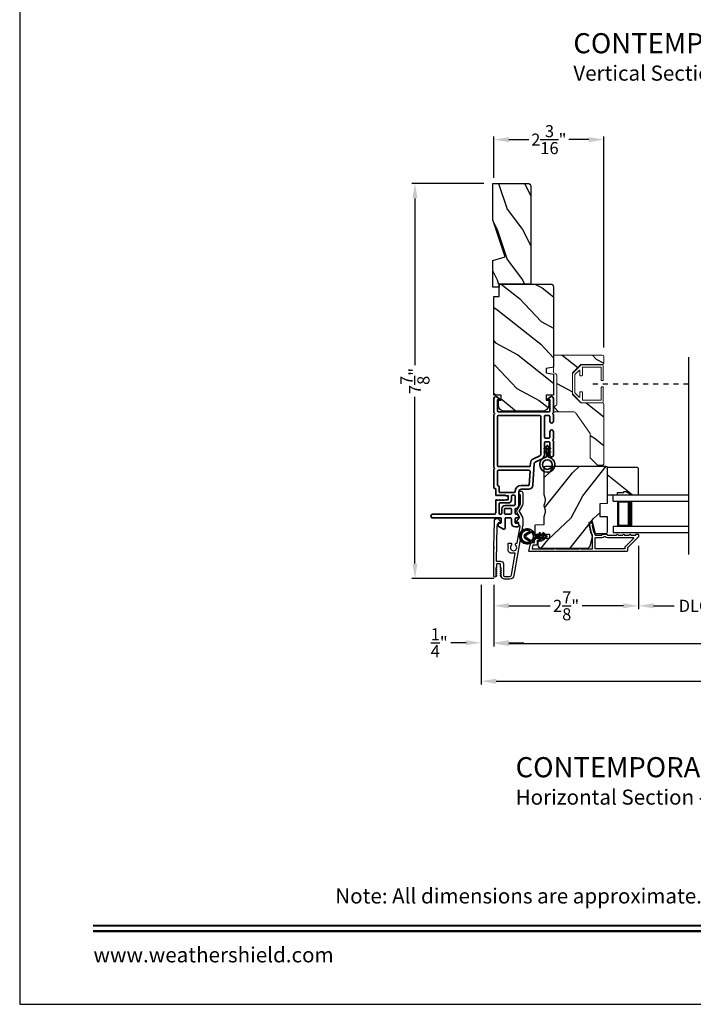
# Model space of a CAD drawing. Extents: x 170 to 272, y -160 to -116.
# Drawn here: x 204 to 217, y -160 to -140 of the extents above; entities that cross this region are included whole.
import ezdxf
from ezdxf.enums import TextEntityAlignment as Align

# ---------------------------------------------------------------- set-up
doc = ezdxf.new("R2010")
doc.units = 0
doc.header["$LTSCALE"] = 2
doc.header["$MEASUREMENT"] = 0
doc.header["$PDMODE"] = 3
doc.linetypes.add('HIDDEN', pattern=[0.075, 0.05, -0.025])
doc.layers.get('0').update_dxf_attribs({"linetype": 'CONTINUOUS'})
doc.layers.get('DEFPOINTS').update_dxf_attribs({"color": 3, "linetype": 'CONTINUOUS'})
doc.layers.add('Dim', color=7, linetype='CONTINUOUS')
doc.styles.add('Arial', font='arial.ttf')
doc.styles.get("Standard").update_dxf_attribs({"font": 'arial.ttf'})
doc.dimstyles.get("Standard").update_dxf_attribs({"dimtxt": 0.24, "dimasz": 0.3, "dimexe": 0.0625, "dimexo": 0.18, "dimgap": 0.09, "dimtad": 0, "dimdec": 4, "dimzin": 0, "dimdsep": 46, "dimlunit": 4, "dimtxsty": 'Standard', "dimcen": 0, "dimadec": 5, "dimazin": 0, "dimtfac": 1, "dimtdec": 4, "dimtofl": 0, "dimtmove": 2, "dimatfit": 3, "dimfxl": 1, "dimtolj": 1, "dimtzin": 0, "dimarcsym": 0})

# ---------------------------------------------------------------- blocks, each defined once
blk = doc.blocks.new('*D409')
at = {"layer": 'DEFPOINTS', "color": 0, "transparency": 16777216}
for p in [(213.415, -142.807), (213.415, -143.746), (215.603, -147.12)]:
    blk.add_point(p, dxfattribs=at)
at = {"layer": 'Dim', "color": 0, "lineweight": -2, "transparency": 16777216}
for p, q in [((213.415, -143.566), (213.415, -142.744)), ((213.715, -142.807), (214.11, -142.807)), ((215.303, -142.807), (214.907, -142.807)), ((215.603, -146.94), (215.603, -142.744))]:
    blk.add_line(p, q, dxfattribs=at)
at = {"layer": 'Dim', "color": 0, "transparency": 16777216}
for points in [[(213.715, -142.757), (213.715, -142.857), (213.415, -142.807)], [(215.303, -142.757), (215.303, -142.857), (215.603, -142.807)]]:
    blk.add_solid(points, dxfattribs=at)
at = {"layer": 'Dim', "color": 0, "transparency": 16777216, "insert": (214.509, -142.807), "char_height": 0.24, "attachment_point": 5}
blk.add_mtext('\\A1;2{\\H1x;\\S3/16;}"', dxfattribs=at)
blk = doc.blocks.new('*D410')
at = {"layer": 'DEFPOINTS', "color": 0, "transparency": 16777216}
for p in [(213.4, -143.676), (211.851, -151.53), (213.597, -151.53)]:
    blk.add_point(p, dxfattribs=at)
at = {"layer": 'Dim', "color": 0, "lineweight": -2, "transparency": 16777216}
for p, q in [((213.22, -143.676), (211.789, -143.676)), ((211.851, -143.976), (211.851, -147.289)), ((211.851, -151.23), (211.851, -147.917)), ((213.417, -151.53), (211.789, -151.53))]:
    blk.add_line(p, q, dxfattribs=at)
at = {"layer": 'Dim', "color": 0, "transparency": 16777216}
for points in [[(211.801, -143.976), (211.901, -143.976), (211.851, -143.676)], [(211.801, -151.23), (211.901, -151.23), (211.851, -151.53)]]:
    blk.add_solid(points, dxfattribs=at)
at = {"layer": 'Dim', "color": 0, "transparency": 16777216, "insert": (211.851, -147.603), "char_height": 0.24, "attachment_point": 5, "rotation": 90}
blk.add_mtext('\\A1;7{\\H1x;\\S7/8;}"', dxfattribs=at)
blk = doc.blocks.new('*D411')
at = {"layer": 'DEFPOINTS', "color": 0, "transparency": 16777216}
for p in [(216.29, -150.697), (213.415, -151.474), (216.29, -152.07)]:
    blk.add_point(p, dxfattribs=at)
at = {"layer": 'Dim', "color": 0, "lineweight": -2, "transparency": 16777216}
for p, q in [((216.29, -150.877), (216.29, -152.133)), ((213.415, -151.654), (213.415, -152.133)), ((213.715, -152.07), (214.535, -152.07)), ((215.99, -152.07), (215.169, -152.07))]:
    blk.add_line(p, q, dxfattribs=at)
at = {"layer": 'Dim', "color": 0, "transparency": 16777216}
for points in [[(213.715, -152.02), (213.715, -152.12), (213.415, -152.07)], [(215.99, -152.02), (215.99, -152.12), (216.29, -152.07)]]:
    blk.add_solid(points, dxfattribs=at)
at = {"layer": 'Dim', "color": 0, "transparency": 16777216, "insert": (214.852, -152.07), "char_height": 0.24, "attachment_point": 5}
blk.add_mtext('\\A1;2{\\H1x;\\S7/8;}"', dxfattribs=at)
blk = doc.blocks.new('*D415')
at = {"layer": 'DEFPOINTS', "color": 0, "transparency": 16777216}
for p in [(213.165, -151.474), (213.165, -152.803), (213.415, -152.819)]:
    blk.add_point(p, dxfattribs=at)
at = {"layer": 'Dim', "color": 0, "lineweight": -2, "transparency": 16777216}
for p, q in [((213.165, -151.654), (213.165, -152.866)), ((213.415, -152.639), (213.415, -152.741)), ((212.865, -152.803), (212.565, -152.803)), ((213.715, -152.803), (214.015, -152.803))]:
    blk.add_line(p, q, dxfattribs=at)
at = {"layer": 'Dim', "color": 0, "transparency": 16777216}
for points in [[(212.865, -152.753), (212.865, -152.853), (213.165, -152.803)], [(213.715, -152.753), (213.715, -152.853), (213.415, -152.803)]]:
    blk.add_solid(points, dxfattribs=at)
at = {"layer": 'Dim', "color": 0, "transparency": 16777216, "insert": (212.332, -152.803), "char_height": 0.24, "attachment_point": 5}
blk.add_mtext('\\A1;{\\H1x;\\S1/4;}"', dxfattribs=at)
blk = doc.blocks.new('*D418')
at = {"layer": 'DEFPOINTS', "color": 0, "transparency": 16777216}
for p in [(213.415, -151.474), (228.586, -151.474), (228.586, -152.819)]:
    blk.add_point(p, dxfattribs=at)
at = {"layer": 'Dim', "color": 0, "lineweight": -2, "transparency": 16777216}
for p, q in [((213.415, -151.654), (213.415, -152.881)), ((228.586, -151.654), (228.586, -152.881)), ((213.715, -152.819), (219.354, -152.819)), ((228.286, -152.819), (222.646, -152.819))]:
    blk.add_line(p, q, dxfattribs=at)
at = {"layer": 'Dim', "color": 0, "transparency": 16777216}
for points in [[(213.715, -152.769), (213.715, -152.869), (213.415, -152.819)], [(228.286, -152.769), (228.286, -152.869), (228.586, -152.819)]]:
    blk.add_solid(points, dxfattribs=at)
at = {"layer": 'Dim', "color": 0, "transparency": 16777216, "insert": (221, -152.819), "char_height": 0.24, "attachment_point": 5}
blk.add_mtext('\\A1;JAMB / UNIT WIDTH', dxfattribs=at)
blk = doc.blocks.new('*D419')
at = {"layer": 'DEFPOINTS', "color": 0, "transparency": 16777216}
for p in [(213.165, -151.474), (228.836, -151.474), (228.836, -153.568)]:
    blk.add_point(p, dxfattribs=at)
at = {"layer": 'Dim', "color": 0, "lineweight": -2, "transparency": 16777216}
for p, q in [((213.165, -151.654), (213.165, -153.631)), ((228.836, -151.654), (228.836, -153.631)), ((213.465, -153.568), (218.897, -153.568)), ((228.536, -153.568), (223.103, -153.568))]:
    blk.add_line(p, q, dxfattribs=at)
at = {"layer": 'Dim', "color": 0, "transparency": 16777216}
for points in [[(213.465, -153.518), (213.465, -153.618), (213.165, -153.568)], [(228.536, -153.518), (228.536, -153.618), (228.836, -153.568)]]:
    blk.add_solid(points, dxfattribs=at)
at = {"layer": 'Dim', "color": 0, "transparency": 16777216, "insert": (221, -153.568), "char_height": 0.24, "attachment_point": 5}
blk.add_mtext('\\A1;ROUGH OPENING WIDTH', dxfattribs=at)
blk = doc.blocks.new('A$C2AF85F4C')
for p, q in [((0, 0.75), (1.5, 0.75)), ((0, 0.625), (0, 0.75)), ((0, 0.625), (1.5, 0.625)), ((0.089, 0.125), (0.089, 0.625)), ((0.089, 0.625), (0.089, 0.625)), ((0.089, 0.625), (0.375, 0.625)), ((0, 0.125), (1.5, 0.125)), ((0, 0.125), (0, 0)), ((0.375, 0.125), (0.089, 0.125)), ((0, 0), (1.5, 0))]:
    blk.add_line(p, q)
for points, const_width in [([(0.089, 0.61), (0.33, 0.61)], 0.03), ([(0.104, 0.14), (0.104, 0.61)], 0.03), ([(0.33, 0.125), (0.33, 0.625)], 0.09), ([(0.089, 0.14), (0.33, 0.14)], 0.03)]:
    blk.add_lwpolyline(points, dxfattribs=dict(const_width=const_width))
blk = doc.blocks.new('*D434')
at = {"layer": 'DEFPOINTS', "color": 0, "transparency": 16777216}
for p in [(216.29, -150.697), (218.533, -150.697), (218.533, -152.07)]:
    blk.add_point(p, dxfattribs=at)
at = {"layer": 'Dim', "color": 0, "lineweight": -2, "transparency": 16777216}
for p, q in [((216.29, -150.877), (216.29, -152.133)), ((218.533, -150.877), (218.533, -152.133)), ((216.59, -152.07), (216.997, -152.07)), ((218.233, -152.07), (217.825, -152.07))]:
    blk.add_line(p, q, dxfattribs=at)
at = {"layer": 'Dim', "color": 0, "transparency": 16777216}
for points in [[(216.59, -152.02), (216.59, -152.12), (216.29, -152.07)], [(218.233, -152.02), (218.233, -152.12), (218.533, -152.07)]]:
    blk.add_solid(points, dxfattribs=at)
at = {"layer": 'Dim', "color": 0, "transparency": 16777216, "insert": (217.411, -152.07), "char_height": 0.24, "attachment_point": 5}
blk.add_mtext('\\A1;DLO', dxfattribs=at)
blk = doc.blocks.new('A$C3b698112')
at = {"color": 7, "linetype": 'Continuous', "lineweight": 35}
blk.add_lwpolyline([(0.314, 0.132), (0.315, 0.134, -0.22177), (0.319, 0.135), (0.406, 0.135), (0.387, 0.103, 1.000044), (0.405, 0.093), (0.43, 0.135), (0.481, 0.135), (0.462, 0.103, 1.000044), (0.48, 0.093), (0.505, 0.135), (0.515, 0.135, 1.000008), (0.515, 0.164), (0.505, 0.164), (0.48, 0.207, 1.000044), (0.462, 0.197), (0.481, 0.164), (0.43, 0.164), (0.405, 0.207, 1.000044), (0.387, 0.197), (0.406, 0.164), (0.319, 0.164, -0.22177), (0.315, 0.166), (0.314, 0.168, 0.221778), (0.31, 0.17), (0.299, 0.17, 15.051205), (0.299, 0.13), (0.31, 0.13, 0.221778)], format="xyb", close=True, dxfattribs=at)
blk.add_circle((0.15, 0.15), 0.095, dxfattribs=at)
blk = doc.blocks.new('A$Cc9ddc18f')
at = {"color": 7, "linetype": 'Continuous', "lineweight": 35}
for points in [[(1.182, 1.214), (0.831, 1.214, 0.414206), (0.811, 1.194), (0.811, 1.189, -0.414217), (0.796, 1.174), (0.681, 1.174, 0.414244), (0.666, 1.159), (0.666, 1.157), (0.681, 1.142), (0.666, 1.127), (0.681, 1.112), (0.666, 1.097), (0.681, 1.083), (0.666, 1.068), (0.681, 1.053), (0.666, 1.038), (0.681, 1.023), (0.666, 1.008), (0.681, 0.993), (0.666, 0.979), (0.666, 0.924), (0.586, 0.924), (0.586, 0.979), (0.571, 0.993), (0.586, 1.008), (0.571, 1.023), (0.586, 1.038), (0.571, 1.053), (0.586, 1.068), (0.571, 1.083), (0.586, 1.097), (0.571, 1.112), (0.586, 1.127), (0.571, 1.142), (0.586, 1.157), (0.586, 1.159, 0.414244), (0.571, 1.174), (0.329, 1.174, -0.414206), (0.299, 1.204), (0.299, 2.426, 1.000014), (0.224, 2.426), (0.224, 1.079, -0.414217), (0.209, 1.064), (0.134, 1.064, -0.414214), (0.119, 1.079), (0.119, 1.109, 0.767322), (0.063, 1.124), (0.003, 1.019, 0.577345), (0.02, 0.989), (0.209, 0.989, -0.414217), (0.224, 0.974), (0.224, 0.879, -0.414217), (0.209, 0.864), (0.129, 0.864, 0.414211), (0.044, 0.779), (0.044, 0.754, 0.414203), (0.084, 0.714), (0.089, 0.714, 0.414206), (0.119, 0.744), (0.119, 0.774, -0.414214), (0.134, 0.789), (0.209, 0.789, -0.414217), (0.224, 0.774), (0.224, 0.724, 0.414198), (0.234, 0.714), (0.238, 0.714, 0.140562), (0.254, 0.718), (0.292, 0.742, 0.258606), (0.299, 0.755), (0.299, 0.774, -0.414207), (0.314, 0.789), (0.399, 0.789, -0.414214), (0.414, 0.774), (0.414, 0.755, 0.258588), (0.421, 0.742), (0.459, 0.718, 0.140562), (0.475, 0.714), (0.744, 0.714, -0.414222), (0.794, 0.664), (0.794, 0.519, 0.398127), (0.875, 0.434), (1.305, 0.41, -0.276546), (1.331, 0.393), (1.39, 0.266, 0.291473), (1.485, 0.206), (1.72, 0.206, -0.414242), (1.735, 0.191), (1.735, 0.116, -0.414203), (1.72, 0.101), (1.47, 0.101, 0.414208), (1.44, 0.071), (1.44, 0.056, 0.414227), (1.47, 0.026), (1.746, 0.026, 0.267976), (1.759, 0.033, -0.57734), (1.785, 0.033, 0.267976), (1.798, 0.026), (1.934, 0.026, 1.000003), (1.934, 0.101), (1.825, 0.101, -0.414203), (1.81, 0.116), (1.81, 0.191, -0.414242), (1.825, 0.206), (2.244, 0.206, -0.414241), (2.259, 0.191), (2.259, 0.116, -0.414202), (2.244, 0.101), (2.144, 0.101, 1.000003), (2.144, 0.026), (2.27, 0.026, 0.267978), (2.283, 0.033, -0.577339), (2.309, 0.033, 0.267978), (2.322, 0.026), (2.598, 0.026, 0.606819), (2.63, 0.089), (2.593, 0.141, 0.733246), (2.575, 0.136), (2.575, 0.106, -0.414248), (2.57, 0.101), (2.349, 0.101, -0.414201), (2.334, 0.116), (2.334, 1.124, -0.414213), (2.349, 1.139), (2.57, 1.139, -0.414132), (2.575, 1.134), (2.575, 1.104, 0.733247), (2.593, 1.098), (2.63, 1.151, 0.606817), (2.597, 1.214), (2.322, 1.214, 0.267911), (2.309, 1.206, -0.577339), (2.283, 1.206, 0.26791), (2.27, 1.214), (1.234, 1.214, 0.267909), (1.221, 1.206, -0.57734), (1.195, 1.206, 0.267913)], [(1.154, 0.493, 0.430499), (1.17, 0.508), (1.17, 1.124, 0.414217), (1.155, 1.139), (0.871, 1.139, -0.414226), (0.841, 1.109), (0.746, 1.109, 0.414217), (0.731, 1.094), (0.731, 0.804, 0.410198), (0.746, 0.789, -0.410178), (0.869, 0.664), (0.869, 0.523, 0.398129), (0.884, 0.508)]]:
    blk.add_lwpolyline(points, format="xyb", close=True, dxfattribs=at)
for points in [[(0.299, 1.094), (0.299, 1.069, 0.414234), (0.314, 1.054), (0.404, 1.054, -0.41421), (0.469, 0.989), (0.469, 0.809, 0.258596), (0.476, 0.796), (0.485, 0.791, 0.140599), (0.492, 0.789), (0.661, 0.789, 0.414195), (0.676, 0.804), (0.676, 0.844, 0.414234), (0.661, 0.859), (0.586, 0.859, -0.41421), (0.521, 0.924), (0.521, 1.094, 0.414217), (0.506, 1.109), (0.314, 1.109, 0.414207), (0.299, 1.094)], [(0.414, 0.879), (0.414, 0.984, 0.414214), (0.399, 0.999), (0.314, 0.999, 0.414207), (0.299, 0.984), (0.299, 0.879, 0.414207), (0.314, 0.864), (0.399, 0.864, 0.414214), (0.414, 0.879)], [(2.244, 0.281, 0.414202), (2.259, 0.296), (2.259, 1.124, 0.414213), (2.244, 1.139), (1.26, 1.139, 0.414212), (1.245, 1.124), (1.245, 0.503, 0.398117), (1.259, 0.488), (1.309, 0.485, -0.276548), (1.399, 0.424), (1.458, 0.298, 0.291483), (1.485, 0.281), (2.244, 0.281)]]:
    blk.add_lwpolyline(points, format="xyb", dxfattribs=at)
blk.add_blockref('A$C3b698112', (1.134, 0))
blk = doc.blocks.new('A$Cafdcb3b8')
at = {"color": 7, "linetype": 'Continuous', "lineweight": 35}
for points in [[(0.132, 0.128), (0.092, 0.152, 0.999978), (0.082, 0.134), (0.132, 0.105), (0.132, 0.058), (0.092, 0.081, 1.000037), (0.082, 0.064), (0.132, 0.035), (0.132, 0.017, 1.000004), (0.167, 0.017), (0.167, 0.035), (0.218, 0.064, 1.000039), (0.208, 0.081), (0.167, 0.058), (0.167, 0.105), (0.218, 0.134, 0.999981), (0.208, 0.152), (0.167, 0.128), (0.167, 0.233, -0.364455), (0.176, 0.242, 11.544322), (0.124, 0.242, -0.364437), (0.132, 0.233)], [(0.265, 0.342, 1.497261), (0.035, 0.342, 0.621751), (0.052, 0.341), (0.098, 0.42, -0.577337), (0.202, 0.42), (0.247, 0.341, 0.621751)], [(0.236, 0.31, -0.351505), (0.234, 0.298, -0.389138), (0.065, 0.298, -0.351505), (0.064, 0.31), (0.12, 0.408, -0.577347), (0.18, 0.408)]]:
    blk.add_lwpolyline(points, format="xyb", close=True, dxfattribs=at)

msp = doc.modelspace()

# ---------------------------------------------------------------- hatches: boundary and pattern name
h = msp.add_hatch()
h.set_pattern_fill('WOOD2', color=256, angle=90, pattern_type=2)
h.set_pattern_definition([(306.8699, (-593.31732, -233.1926), (-2.000000123, 2.99999992), [0.5, -4.5]), (296.5651, (-593.0173, -232.5926), (1.0000013, -0.99999916), [1.118034, -1.118034]), (288.4349, (-592.51732, -232.5926), (0.9999984, -2.00000043), [0.632456, -2.529822])])
h.paths.add_polyline_path([(214.08684, -143.67581), (213.39984, -143.67581), (213.39984, -144.39924), (213.63884, -145.13481), (213.39984, -145.20781), (213.39984, -145.67581), (214.14984, -145.67581), (214.14984, -143.73881, 0.41421356)])
h = msp.add_hatch()
h.set_pattern_fill('WOOD2', color=256, angle=115, style=0)
h.set_pattern_definition([(331.8699, (90.19389, -204.32328), (-3.08047044, 1.8736867), [0.5, -4.5]), (321.5651, (90.2122, -203.6527), (1.3289269, -0.4836882), [1.118034, -1.118034]), (313.4349, (90.66536, -203.4414), (1.75154305, -1.3899984), [0.632456, -2.529822])])
edge = h.paths.add_edge_path()
edge.add_line((213.52484, -145.92581), (213.52484, -145.67581))
edge.add_line((213.52484, -145.67581), (214.54284, -145.67581))
edge.add_arc((214.54284, -145.73581), 0.06, 0, 90, ccw=False)
edge.add_line((214.60284, -145.73581), (214.60284, -147.331))
edge.add_line((214.60284, -147.331), (214.45784, -147.35657))
edge.add_line((214.45784, -147.35657), (214.45784, -147.43924))
edge.add_line((214.45784, -147.43924), (214.60284, -147.46481))
edge.add_line((214.60284, -147.46481), (214.60284, -147.88281))
edge.add_line((214.60284, -147.88281), (214.45784, -147.88281))
edge.add_line((214.45784, -147.88281), (214.45784, -147.98281))
edge.add_line((214.45784, -147.98281), (214.50884, -147.98281))
edge.add_line((214.50884, -147.98281), (214.50884, -148.07881))
edge.add_arc((214.38384, -148.07881), 0.125, -90, 0, ccw=False)
edge.add_line((214.38384, -148.20381), (213.63384, -148.20381))
edge.add_arc((213.63384, -148.07881), 0.125, 180, 270, ccw=False)
edge.add_line((213.50884, -148.07881), (213.50884, -147.98281))
edge.add_line((213.50884, -147.98281), (213.55984, -147.98281))
edge.add_line((213.55984, -147.98281), (213.55984, -147.88281))
edge.add_line((213.55984, -147.88281), (213.41484, -147.88281))
edge.add_line((213.41484, -147.88281), (213.41484, -145.92581))
edge.add_line((213.41484, -145.92581), (213.52484, -145.92581))
h = msp.add_hatch()
h.set_pattern_fill('WOOD2', color=256, angle=115, style=0, pattern_type=2)
h.set_pattern_definition([(331.8699, (946.31714, 60.13239), (-3.080470436, 1.87368671), [0.5, -4.5]), (321.5651, (946.33546, 60.80296), (1.32892688, -0.4836882), [1.118034, -1.118034]), (313.4349, (946.78862, 61.01427), (1.75154305, -1.38999838), [0.632456, -2.529822])])
h.paths.add_polyline_path([(215.60284, -148.06779, 0.41421356), (215.57184, -148.03679), (215.14284, -148.03679), (214.97784, -147.87179), (214.97784, -147.44179), (215.14284, -147.27679), (215.57184, -147.27679, 0.41421356), (215.60284, -147.24579), (215.60284, -147.11979, 0.41421356), (215.57184, -147.08879), (214.60284, -147.08879), (214.60284, -147.43179), (214.65034, -147.45921, -0.26794919), (214.66584, -147.48606), (214.66584, -148.06552, -0.26794919), (214.65034, -148.09236), (214.60308, -148.11965), (214.60308, -148.21479), (214.99485, -148.21479, -0.24601319), (215.04663, -148.24191), (215.32784, -148.64779), (215.32784, -149.12779), (215.47784, -149.27779), (215.58284, -149.27779), (215.60284, -149.25779)])
h = msp.add_hatch()
h.set_pattern_fill('WOOD2', color=256, angle=205, style=0)
h.set_pattern_definition([(61.8699, (34.0601, -204.88293), (-1.87368671, -3.08047044), [0.5, -4.5]), (51.5651, (33.38953, -204.8646), (0.4836882, 1.3289269), [1.118034, -1.118034]), (43.4349, (33.17822, -204.41146), (1.3899984, 1.75154305), [0.632456, -2.529822])])
edge = h.paths.add_edge_path()
edge.add_arc((214.35784, -150.86777), 0.06, 180.000744, 269.999256, ccw=False)
edge.add_line((214.29784, -150.86777), (214.29784, -150.80936))
edge.add_arc((214.32784, -150.80936), 0.03, 91.998781, 180.000628, ccw=False)
edge.add_line((214.3268, -150.77938), (214.37319, -150.77776))
edge.add_arc((214.37284, -150.76777), 0.01, 272.003309, 360.000141)
edge.add_line((214.38284, -150.76777), (214.38284, -150.73877))
edge.add_arc((214.39284, -150.73877), 0.01, 90.001058, 179.998942, ccw=False)
edge.add_line((214.39284, -150.72877), (214.51784, -150.72877))
edge.add_arc((214.51784, -150.71877), 0.01, 269.998681, 360.003)
edge.add_line((214.52784, -150.71877), (214.52784, -150.66077))
edge.add_arc((214.51784, -150.66077), 0.01, 359.997, 450.001319)
edge.add_line((214.51784, -150.65077), (214.24484, -150.65077))
edge.add_arc((214.24484, -150.64077), 0.01, 179.997001, 270.001319, ccw=False)
edge.add_line((214.23484, -150.64077), (214.23484, -150.47154))
edge.add_arc((214.24484, -150.47154), 0.01, 92.003309, 179.9993, ccw=False)
edge.add_line((214.24449, -150.46155), (214.41019, -150.45576))
edge.add_arc((214.40984, -150.44577), 0.01, 272.003309, 359.9993)
edge.add_line((214.41984, -150.44577), (214.41984, -150.28895))
edge.add_arc((214.47984, -150.28895), 0.06, 164.47629, 180.000291, ccw=False)
edge.add_line((214.42203, -150.27289), (214.44038, -150.20683))
edge.add_arc((214.38257, -150.19077), 0.06, 344.47658, 375.52342)
edge.add_line((214.44038, -150.17471), (214.42203, -150.10865))
edge.add_arc((214.47984, -150.09259), 0.06, 179.999709, 195.52371, ccw=False)
edge.add_line((214.41984, -150.09259), (214.41984, -150.06605))
edge.add_arc((214.47982, -150.06605), 0.05998, 164.49638, 180.002195, ccw=False)
edge.add_line((214.42203, -150.05002), (214.44039, -149.9838))
edge.add_arc((214.38258, -149.96777), 0.05999, 344.498575, 375.501425)
edge.add_line((214.44039, -149.95173), (214.42203, -149.88551))
edge.add_arc((214.47982, -149.86948), 0.05998, 179.997805, 195.50362, ccw=False)
edge.add_line((214.41984, -149.86948), (214.41984, -149.32277))
edge.add_arc((214.44984, -149.32277), 0.03, 90.000505, 179.999355, ccw=False)
edge.add_line((214.44984, -149.29277), (215.63484, -149.29277))
edge.add_arc((215.63484, -149.32277), 0.03, 0.000645, 89.999495, ccw=False)
edge.add_line((215.66484, -149.32277), (215.66484, -150.0377))
edge.add_line((215.66484, -150.0377), (215.51984, -150.04277))
edge.add_line((215.51984, -150.04277), (215.51984, -150.29277))
edge.add_line((215.51984, -150.29277), (215.66484, -150.29783))
edge.add_line((215.66484, -150.29783), (215.66484, -150.60877))
edge.add_arc((215.63484, -150.60877), 0.03, 270.001222, 359.998778, ccw=False)
edge.add_line((215.63484, -150.63877), (215.43343, -150.63877))
edge.add_line((215.43343, -150.63877), (215.37733, -150.39577))
edge.add_line((215.37733, -150.39577), (215.30133, -150.41331))
edge.add_line((215.30133, -150.41331), (215.36884, -150.70577))
edge.add_line((215.36884, -150.70577), (215.32127, -150.8833))
edge.add_arc((215.26332, -150.86777), 0.06, 269.99932, 345.000705, ccw=False)
edge.add_line((215.26332, -150.92777), (214.35784, -150.92777))
h = msp.add_hatch()
h.set_pattern_fill('WOOD2', color=256, angle=295, style=0)
h.set_pattern_definition([(151.8699, (35.07536, 0.2401), (3.08047044, -1.87368671), [0.5, -4.5]), (141.5651, (35.05704, -0.43048), (-1.3289269, 0.4836882), [1.118034, -1.118034]), (133.4349, (34.6039, -0.6418), (-1.75154305, 1.3899984), [0.632456, -2.529822])])
h.paths.add_polyline_path([(216.04784, -149.79977), (216.15684, -149.86277), (216.28984, -149.86277), (216.28984, -149.34377), (216.26984, -149.32377), (215.66484, -149.32377), (215.66484, -149.86277), (215.87584, -149.86277), (215.87584, -149.81577), (216.00084, -149.81577), (216.00084, -149.79977)])

# ---------------------------------------------------------------- linework, layer by layer
msp.add_line((217.29003, -151.04743), (217.29003, -147.12667))
at = {"linetype": 'HIDDEN'}
msp.add_line((215.38404, -147.65679), (217.29003, -147.65679), dxfattribs=at)
for points in [[(204.00005, -115.98756), (204.00005, -159.98757), (238.00006, -159.98757), (238.00006, -115.98756)], [(216.04784, -149.79977), (216.15684, -149.86277), (216.28984, -149.86277), (216.28984, -149.34377), (216.26984, -149.32377), (215.66484, -149.32377), (215.66484, -149.86277), (215.87584, -149.86277), (215.87584, -149.81577), (216.00084, -149.81577), (216.00084, -149.79977)]]:
    msp.add_lwpolyline(points, close=True)
msp.add_lwpolyline([(214.14984, -143.73252), (214.14984, -145.67581), (213.52484, -145.67581), (213.52484, -145.73881), (213.39984, -145.73881), (213.39984, -145.20781), (213.63884, -145.13481), (213.39984, -144.39924), (213.39984, -143.67581), (214.08684, -143.67581, -0.41421356), (214.14984, -143.73881)], format="xyb")
for points in [[(213.52484, -145.92581), (213.52484, -145.67581), (214.54284, -145.67581, -0.41421356), (214.60284, -145.73581), (214.60284, -147.331), (214.45784, -147.35657), (214.45784, -147.43924), (214.60284, -147.46481), (214.60284, -147.88281), (214.45784, -147.88281), (214.45784, -147.98281), (214.50884, -147.98281), (214.50884, -148.07881, -0.41421356), (214.38384, -148.20381), (213.63384, -148.20381, -0.41421356), (213.50884, -148.07881), (213.50884, -147.98281), (213.55984, -147.98281), (213.55984, -147.88281), (213.41484, -147.88281), (213.41484, -145.92581)], [(214.35784, -150.92777, -0.41420596), (214.29784, -150.86777), (214.29784, -150.80936, -0.4040356), (214.3268, -150.77938), (214.37319, -150.77776, 0.40401014), (214.38284, -150.76777), (214.38284, -150.73877, -0.41420275), (214.39284, -150.72877), (214.51784, -150.72877, 0.41423564), (214.52784, -150.71877), (214.52784, -150.66077, 0.41423564), (214.51784, -150.65077), (214.24484, -150.65077, -0.41423564), (214.23484, -150.64077), (214.23484, -150.47154, -0.40400588), (214.24449, -150.46155), (214.41019, -150.45576, 0.40400588), (214.41984, -150.44577), (214.41984, -150.28895, -0.06784002), (214.42203, -150.27289), (214.44038, -150.20683, 0.1363022), (214.44038, -150.17471), (214.42203, -150.10865, -0.06784002), (214.41984, -150.09259), (214.41984, -150.06605, -0.0677603), (214.42203, -150.05002), (214.44039, -149.9838, 0.13610669), (214.44039, -149.95173), (214.42203, -149.88551, -0.0677603), (214.41984, -149.86948), (214.41984, -149.32277, -0.41420769), (214.44984, -149.29277), (215.63484, -149.29277, -0.41420769), (215.66484, -149.32277), (215.66484, -150.0377), (215.51984, -150.04277), (215.51984, -150.29277), (215.66484, -150.29783), (215.66484, -150.60877, -0.41420107), (215.63484, -150.63877), (215.43343, -150.63877), (215.37733, -150.39577), (215.30133, -150.41331), (215.36884, -150.70577), (215.32127, -150.8833, -0.339461), (215.26332, -150.92777)], [(213.41487, -151.47425), (213.41487, -151.18246), (213.41903, -150.92355), (213.42919, -150.91355), (213.41935, -150.90355), (213.42763, -150.38753, -0.40951982), (213.48262, -150.33341), (213.4861, -150.33341, -0.25050833), (213.51105, -150.34675), (213.54917, -150.4038, -0.60481733), (213.54069, -150.41935), (213.51214, -150.4189, 0.41421356), (213.50198, -150.42873), (213.50131, -150.47073, -0.41421356), (213.49115, -150.48057), (213.48615, -150.48049, 0.41421356), (213.47599, -150.49033), (213.46504, -151.1723, 0.41892293), (213.47504, -151.18246), (213.54987, -151.18246, -0.41421356), (213.60587, -151.23846), (213.60587, -151.46546, 0.41421356), (213.62887, -151.48846), (213.72354, -151.48846, 0.36397023), (213.76786, -151.45127), (213.84163, -151.03286, 0.46630766), (213.83179, -151.02112), (213.75656, -151.02112, -0.41421356), (213.70156, -150.96612), (213.70156, -150.92346), (213.71156, -150.91346), (213.70156, -150.90346), (213.70156, -150.83612, -0.41421356), (213.71156, -150.82612), (213.76021, -150.82612, -0.41421356), (213.77021, -150.83612), (213.77021, -150.86442, 2.86416244), (213.84821, -150.86442), (213.84821, -150.83612, -0.41421356), (213.85821, -150.82612), (213.8697, -150.82612, 0.36397023), (213.87954, -150.81786), (213.93714, -150.4912, 0.46630766), (213.92729, -150.47946), (213.92487, -150.47946, -0.41421356), (213.91487, -150.46946), (213.91487, -150.42746, 0.41421356), (213.90487, -150.41746), (213.87631, -150.41746, -0.60808674), (213.86814, -150.40169), (213.92866, -150.31594, 0.29248166), (213.92915, -150.30518), (213.87735, -150.21546, -0.26794919), (213.87735, -150.16546), (213.94353, -150.05084, 0.1316525), (213.94487, -150.04584), (213.94487, -149.87008, 0.3075529), (213.93855, -149.86078, -1.88830727), (213.98987, -149.82592), (213.98987, -150.04718, -0.1316525), (213.98317, -150.07218), (213.91777, -150.18546, 0.26794919), (213.91777, -150.19546), (213.98317, -150.30874, -0.1316525), (213.98987, -150.33374), (213.98987, -150.47092, -0.04366094), (213.98827, -150.48915), (213.81564, -151.46822, -0.36397023), (213.73193, -151.53846), (213.62815, -151.53846, -0.26794919), (213.57359, -151.50696), (213.55194, -151.46946, -0.57735027), (213.55887, -151.45746), (213.56926, -151.45746), (213.55194, -151.42746, -0.57735027), (213.55887, -151.41546), (213.56926, -151.41546), (213.55194, -151.38546, -0.57735027), (213.55887, -151.37346), (213.56926, -151.37346), (213.55194, -151.34346, -0.57735027), (213.55887, -151.33146), (213.56926, -151.33146), (213.55194, -151.30146, -0.1316525), (213.55087, -151.29746), (213.55087, -151.25246, 0.41421356), (213.53087, -151.23246), (213.49087, -151.23246, 0.41421356), (213.47087, -151.25246), (213.47087, -151.29746, -0.1316525), (213.4698, -151.30146), (213.45248, -151.33146), (213.46287, -151.33146, -0.57735027), (213.4698, -151.34346), (213.45248, -151.37346), (213.46287, -151.37346, -0.57735027), (213.4698, -151.38546), (213.45248, -151.41546), (213.46287, -151.41546, -0.57735027), (213.4698, -151.42746), (213.45248, -151.45746), (213.46287, -151.45746, -0.57735027), (213.4698, -151.46946), (213.46004, -151.48636, -0.76732699)], [(216.05984, -150.98777), (214.11984, -150.98777, -0.49314543), (214.11018, -150.97518), (214.15145, -150.82118, -0.33945426), (214.16111, -150.81377), (214.21484, -150.81377, 0.41421356), (214.22484, -150.80377), (214.22484, -150.78377, -0.41421356), (214.28484, -150.72377), (214.33484, -150.72377, -0.76732699), (214.34234, -150.75176), (214.30654, -150.77243, -0.1316525), (214.30154, -150.77377), (214.28484, -150.77377, 0.41421356), (214.27484, -150.78377), (214.27484, -150.85377, -0.41421356), (214.26484, -150.86377), (214.19947, -150.86377, 0.33945426), (214.18981, -150.87118), (214.17535, -150.92518, 0.49314543), (214.185, -150.93777), (214.61786, -150.93777, -0.57735027), (214.6525, -150.93777), (215.10219, -150.93777, -0.57735027), (215.13683, -150.93777), (215.36984, -150.93777, 0.41421356), (215.37984, -150.92777), (215.37984, -150.68248, 0.05678412), (215.37959, -150.68023), (215.3737, -150.65473, 0.19891237), (215.36925, -150.6485), (215.35691, -150.64078, -0.19891237), (215.35246, -150.63455), (215.31713, -150.48152, -0.41421356), (215.3546, -150.42155), (215.3606, -150.42017, -0.41421356), (215.37259, -150.42766), (215.38159, -150.46664), (215.3756, -150.46802, 0.41421356), (215.3681, -150.48002), (215.39652, -150.60312, 0.19891237), (215.40097, -150.60935), (215.41331, -150.61707, -0.19891237), (215.41776, -150.6233), (215.4254, -150.65638, 0.34921563), (215.43514, -150.66413), (215.56047, -150.66413, 0.41421356), (215.57047, -150.65413), (215.57047, -150.65313, -0.41421356), (215.58047, -150.64313), (215.65482, -150.64313, -0.37039498), (215.66471, -150.65162), (215.66471, -150.65413, 0.41421356), (215.67471, -150.66413), (215.85484, -150.66413, -1), (215.88484, -150.66413), (215.97984, -150.66413, -1), (216.00984, -150.66413), (216.10484, -150.66413, -1), (216.13484, -150.66413), (216.22984, -150.66413, 0.41421356), (216.23984, -150.65413), (216.23984, -150.65277, -0.41421356), (216.24984, -150.64277), (216.27984, -150.64277, -0.41421356), (216.28984, -150.65277), (216.28984, -150.69713, -0.19891237), (216.28691, -150.7042), (216.07277, -150.91834, 0.19891237), (216.06984, -150.92541), (216.06984, -150.97777, -0.41421356)], [(215.42984, -150.72413, -0.41421356), (215.43984, -150.71413), (215.56058, -150.71413, 0.21921663), (215.60618, -150.69313), (215.62911, -150.69313, 0.21921663), (215.67471, -150.71413), (216.18213, -150.71413, -0.66817864), (216.1892, -150.7312), (216.02277, -150.89763, 0.19891237), (216.01984, -150.9047), (216.01984, -150.92777, -0.41421356), (216.00984, -150.93777), (215.43984, -150.93777, -0.41421356), (215.42984, -150.92777)]]:
    msp.add_lwpolyline(points, format="xyb", close=True)
at = {"color": 7, "linetype": 'Continuous', "lineweight": 18}
for points in [[(215.60284, -147.11979, 0.41421356), (215.57184, -147.08879), (214.60284, -147.08879), (214.60284, -147.43179), (214.65034, -147.45921, -0.26794919), (214.66584, -147.48606), (214.66584, -148.06552, -0.26794919), (214.65034, -148.09236), (214.60284, -148.11979), (214.60284, -148.21479), (214.99485, -148.21479, -0.24601319), (215.04663, -148.24191), (215.32784, -148.64779), (215.32784, -149.12779), (215.47784, -149.27779), (215.58284, -149.27779), (215.60284, -149.25779), (215.60284, -148.06779, 0.41421356), (215.57184, -148.03679), (215.14284, -148.03679), (214.97784, -147.87179), (214.97784, -147.44179), (215.14284, -147.27679), (215.57184, -147.27679, 0.41421356), (215.60284, -147.24579)], [(215.57984, -147.59429, 0.41421356), (215.58984, -147.58429), (215.58984, -147.29979, 0.41421356), (215.56984, -147.27979), (215.15284, -147.27979), (214.97784, -147.45479), (214.97784, -147.85879), (215.15284, -148.03379), (215.56984, -148.03379, 0.41421356), (215.58984, -148.01379), (215.58984, -147.72929, 0.41421356), (215.57984, -147.71929), (215.55984, -147.71929, 0.41421356), (215.54984, -147.72929), (215.54984, -147.98379), (215.18784, -147.98379, -0.41421356), (215.17784, -147.97379), (215.17784, -147.82579, 0.41421356), (215.16784, -147.81579), (215.13784, -147.81579, 0.41421356), (215.12784, -147.82579), (215.12784, -147.91393, -0.66817864), (215.11077, -147.92101), (215.02784, -147.83808), (215.02784, -147.4755), (215.11077, -147.39257, -0.66817864), (215.12784, -147.39964), (215.12784, -147.48779, 0.41421356), (215.13784, -147.49779), (215.16784, -147.49779, 0.41421356), (215.17784, -147.48779), (215.17784, -147.33979, -0.41421356), (215.18784, -147.32979), (215.54984, -147.32979), (215.54984, -147.58429, 0.41421356), (215.55984, -147.59429)]]:
    msp.add_lwpolyline(points, format="xyb", close=True, dxfattribs=at)
at = {"const_width": 0.04545}
for points in [[(205.45459, -158.42498), (236.54551, -158.42498)], [(205.45459, -158.53302), (236.54551, -158.53302)]]:
    msp.add_lwpolyline(points, dxfattribs=at)

# ---------------------------------------------------------------- block references
for name, p, rotation in [('A$Cc9ddc18f', (214.62869, -150.54733), 90.00000000000001), ('A$Cafdcb3b8', (214.47115, -150.8397), 90)]:
    msp.add_blockref(name, p, dxfattribs=dict(rotation=rotation))
msp.add_blockref('A$C2AF85F4C', (215.78984, -150.61277))

# ---------------------------------------------------------------- texts
at = {"style": 'Arial'}
for s, height, p in [('%%UCONTEMPORARY FRENCH CASEMENT WINDOW (8218)', 0.4, (214.99644, -141.09101)), ('Vertical Section - Shadow-Line Frame - Crank Operator - 6-9/16" jamb', 0.3, (214.99604, -141.63505)), ('%%UCONTEMPORARY FRENCH CASEMENT WINDOW (8218)', 0.4, (213.84996, -155.47647)), ('Horizontal Section - Shadow-Line Frame - Crank Operator - 6-9/16" jamb', 0.3, (213.84956, -156.02051))]:
    msp.add_text(s, height=height, dxfattribs=at).set_placement(p)
msp.add_text('Note: All dimensions are approximate.  Weather Shield reserves the right to change specifications without notice.', height=0.30000007, dxfattribs=at).set_placement((221.00005, -157.98447), align=Align.CENTER)
msp.add_text('www.weathershield.com', height=0.3000001, dxfattribs=at).set_placement((205.46445, -159.24797), align=Align.BOTTOM_LEFT)

# ---------------------------------------------------------------- dimensions: what is measured, and where the dimension line sits
at = {"layer": 'Dim'}
for base, p1, p2, picture, middle in [((213.41484, -142.8067), (215.60284, -147.11979), (213.41484, -143.74581), '*D409', (214.50884, -142.8067)), ((216.2895, -152.07041), (213.41492, -151.47418), (216.2895, -150.69713), '*D411', (214.85221, -152.07041))]:
    dim = msp.add_linear_dim(base=base, p1=p1, p2=p2, dimstyle='Standard', override={"dimpost": '\\X'}, dxfattribs=at)
    dim.commit()
    dim.dimension.update_dxf_attribs({"geometry": picture, "text_midpoint": middle})
dim = msp.add_linear_dim(base=(211.85148, -151.52994), p1=(213.39984, -143.67581), p2=(213.59668, -151.52994), angle=90, dimstyle='Standard', override={"dimpost": '\\X'}, dxfattribs=at)
dim.commit()
dim.dimension.update_dxf_attribs({"geometry": '*D410', "text_midpoint": (211.85148, -147.60287)})
for base, p1, p2, text, picture, middle in [((218.53255, -152.07041), (216.2895, -150.69713), (218.53255, -150.69713), 'DLO', '*D434', (217.41103, -152.07041)), ((228.83568, -153.56832), (213.16492, -151.47418), (228.83568, -151.47418), 'ROUGH OPENING WIDTH', '*D419', (221.0003, -153.56832)), ((228.58568, -152.81862), (213.41492, -151.47418), (228.58568, -151.47418), 'JAMB / UNIT WIDTH', '*D418', (221.0003, -152.81862))]:
    dim = msp.add_linear_dim(base=base, p1=p1, p2=p2, text=text, dimstyle='Standard', override={"dimpost": '\\X'}, dxfattribs=at)
    dim.commit()
    dim.dimension.update_dxf_attribs({"geometry": picture, "text_midpoint": middle})
dim = msp.add_linear_dim(base=(213.16492, -152.80307), p1=(213.41492, -152.81862), p2=(213.16492, -151.47418), dimstyle='Standard', override={"dimpost": '\\X'}, dxfattribs=at)
dim.commit()
dim.dimension.update_dxf_attribs({"geometry": '*D415', "text_midpoint": (212.33225, -152.80307), "dimtype": 160})

doc.saveas('drawing.dxf')
